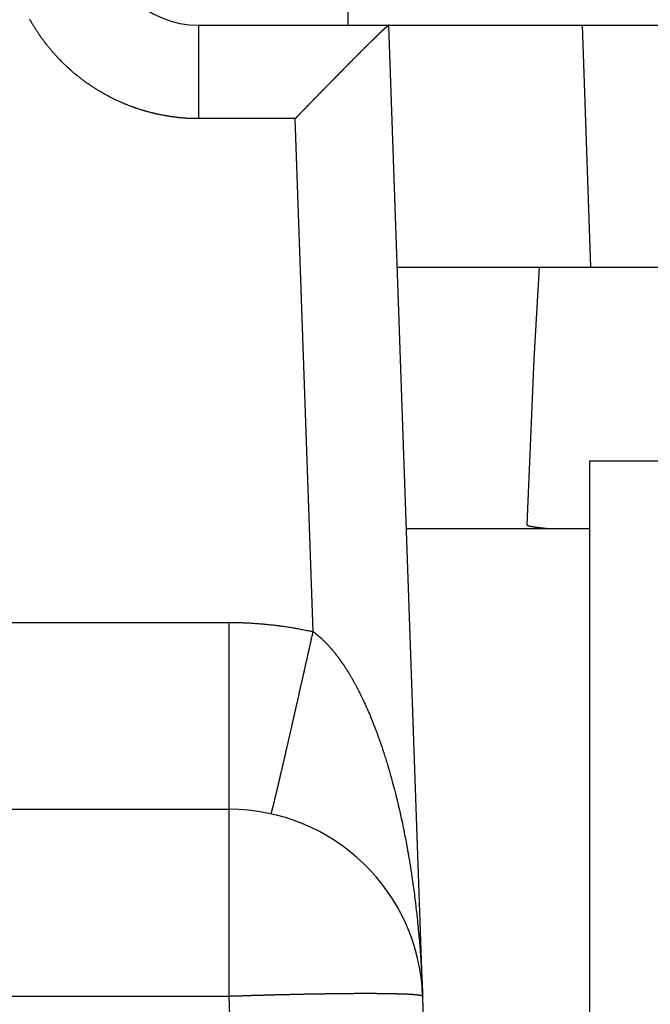
# Model space of a CAD drawing. Units: millimetres. Extents: x 69 to 1207, y 88 to 758.
# Drawn here: x 690 to 697, y 244 to 254 of the extents above; entities that cross this region are included whole.
import ezdxf

# ---------------------------------------------------------------- set-up
doc = ezdxf.new("R2010")
doc.units = ezdxf.units.MM
doc.header["$LTSCALE"] = 0.75
doc.layers.add('2', color=174, linetype='Continuous')

msp = doc.modelspace()

# ---------------------------------------------------------------- linework, layer by layer
at = {"layer": '2', "color": 174, "linetype": 'Continuous', "lineweight": 30}
for p, q in [((693.838, 256.32), (693.838, 254.32)), ((692.303, 253.355), (692.303, 254.32)), ((692.303, 254.32), (737.87, 254.32)), ((694.77, 239.751), (694.261, 254.318)), ((696.347, 251.82), (696.26, 254.32)), ((693.296, 253.355), (692.303, 253.355)), ((693.481, 248.055), (693.296, 253.355)), ((694.349, 251.82), (726.325, 251.82)), ((696.337, 237.869), (696.337, 249.82)), ((696.337, 249.82), (724.336, 249.82)), ((694.443, 249.12), (696.337, 249.12)), ((628.766, 248.15), (692.613, 248.15)), ((692.613, 244.29), (692.613, 248.15)), ((628.631, 246.22), (692.613, 246.22)), ((639.826, 244.29), (692.613, 244.29)), ((692.906, 235.89), (692.613, 244.29))]:
    msp.add_line(p, q, dxfattribs=at)
for points in [[(692.303, 253.355), (692.303, 253.355), (692.3, 253.355), (692.297, 253.355), (692.291, 253.355), (692.285, 253.355), (692.278, 253.355), (692.27, 253.355), (692.261, 253.355), (692.251, 253.356), (692.242, 253.356), (692.233, 253.356), (692.224, 253.356), (692.216, 253.357), (692.209, 253.357), (692.202, 253.357), (692.197, 253.357), (692.193, 253.358), (692.191, 253.358), (692.19, 253.358), (692.189, 253.358), (692.187, 253.358), (692.183, 253.358), (692.178, 253.358), (692.172, 253.359), (692.165, 253.359), (692.156, 253.36), (692.148, 253.361), (692.138, 253.361), (692.129, 253.362), (692.12, 253.363), (692.111, 253.364), (692.103, 253.365), (692.095, 253.365), (692.089, 253.366), (692.084, 253.367), (692.08, 253.367), (692.078, 253.367), (692.077, 253.367), (692.076, 253.368), (692.074, 253.368), (692.07, 253.368), (692.065, 253.369), (692.059, 253.37), (692.052, 253.371), (692.043, 253.372), (692.035, 253.373), (692.025, 253.374), (692.016, 253.375), (692.007, 253.377), (691.998, 253.378), (691.99, 253.379), (691.983, 253.381), (691.976, 253.382), (691.971, 253.382), (691.968, 253.383), (691.965, 253.383), (691.964, 253.384), (691.964, 253.384), (691.961, 253.384), (691.958, 253.385), (691.953, 253.386), (691.946, 253.387), (691.939, 253.388), (691.931, 253.39), (691.922, 253.391), (691.913, 253.393), (691.904, 253.395), (691.895, 253.397), (691.886, 253.399), (691.878, 253.4), (691.871, 253.402), (691.865, 253.403), (691.86, 253.404), (691.856, 253.405), (691.854, 253.406), (691.853, 253.406), (691.852, 253.406), (691.85, 253.407), (691.846, 253.408), (691.841, 253.409), (691.835, 253.41), (691.828, 253.412), (691.82, 253.414), (691.811, 253.416), (691.802, 253.418), (691.793, 253.421), (691.784, 253.423), (691.775, 253.426), (691.767, 253.428), (691.76, 253.43), (691.754, 253.431), (691.749, 253.433), (691.746, 253.434), (691.743, 253.435), (691.743, 253.435), (691.742, 253.435), (691.74, 253.436), (691.736, 253.437), (691.731, 253.438), (691.725, 253.44), (691.718, 253.442), (691.71, 253.445), (691.702, 253.447), (691.693, 253.45), (691.684, 253.453), (691.675, 253.456), (691.667, 253.459), (691.659, 253.461), (691.652, 253.464), (691.646, 253.466), (691.641, 253.468), (691.637, 253.469), (691.635, 253.47), (691.634, 253.47), (691.634, 253.47), (691.632, 253.471), (691.628, 253.472), (691.623, 253.474), (691.617, 253.476), (691.61, 253.479), (691.602, 253.481), (691.594, 253.485), (691.586, 253.488), (691.577, 253.491), (691.568, 253.495), (691.56, 253.498), (691.552, 253.501), (691.545, 253.504), (691.539, 253.506), (691.535, 253.508), (691.531, 253.51), (691.529, 253.511), (691.528, 253.511), (691.528, 253.511), (691.526, 253.512), (691.522, 253.514), (691.517, 253.516), (691.512, 253.518), (691.505, 253.521), (691.497, 253.524), (691.489, 253.528), (691.481, 253.532), (691.472, 253.536), (691.464, 253.539), (691.456, 253.543), (691.448, 253.547), (691.441, 253.55), (691.436, 253.553), (691.431, 253.555), (691.428, 253.557), (691.426, 253.558), (691.425, 253.558), (691.424, 253.558), (691.422, 253.559), (691.419, 253.561), (691.414, 253.563), (691.408, 253.566), (691.402, 253.569), (691.394, 253.573), (691.387, 253.577), (691.378, 253.581), (691.37, 253.586), (691.362, 253.59), (691.354, 253.594), (691.347, 253.598), (691.34, 253.602), (691.335, 253.605), (691.33, 253.607), (691.327, 253.609), (691.325, 253.61), (691.324, 253.611), (691.323, 253.611), (691.321, 253.612), (691.318, 253.614), (691.314, 253.617), (691.308, 253.62), (691.302, 253.624), (691.295, 253.628), (691.287, 253.632), (691.279, 253.637), (691.271, 253.642), (691.263, 253.647), (691.255, 253.651), (691.248, 253.656), (691.242, 253.659), (691.237, 253.663), (691.232, 253.666), (691.229, 253.668), (691.227, 253.669), (691.227, 253.669), (691.226, 253.67), (691.224, 253.671), (691.221, 253.673), (691.216, 253.676), (691.211, 253.679), (691.205, 253.683), (691.198, 253.688), (691.191, 253.693), (691.183, 253.698), (691.175, 253.703), (691.168, 253.708), (691.16, 253.714), (691.153, 253.718), (691.147, 253.723), (691.142, 253.726), (691.138, 253.729), (691.135, 253.731), (691.133, 253.733), (691.132, 253.733), (691.132, 253.734), (691.13, 253.735), (691.127, 253.737), (691.123, 253.74), (691.118, 253.744), (691.112, 253.748), (691.105, 253.753), (691.098, 253.759), (691.091, 253.764), (691.083, 253.77), (691.076, 253.776), (691.069, 253.781), (691.062, 253.786), (691.056, 253.791), (691.051, 253.795), (691.047, 253.798), (691.045, 253.8), (691.043, 253.802), (691.042, 253.802), (691.042, 253.803), (691.04, 253.804), (691.037, 253.807), (691.033, 253.81), (691.028, 253.814), (691.022, 253.819), (691.016, 253.824), (691.009, 253.83), (691.002, 253.836), (690.995, 253.842), (690.988, 253.848), (690.981, 253.854), (690.975, 253.859), (690.97, 253.864), (690.965, 253.869), (690.961, 253.872), (690.958, 253.875), (690.957, 253.876), (690.956, 253.877), (690.955, 253.877), (690.954, 253.879), (690.951, 253.881), (690.947, 253.885), (690.942, 253.889), (690.937, 253.894), (690.931, 253.9), (690.925, 253.906), (690.918, 253.912), (690.911, 253.919), (690.904, 253.925), (690.898, 253.932), (690.892, 253.937), (690.887, 253.943), (690.882, 253.947), (690.879, 253.951), (690.876, 253.954), (690.875, 253.955), (690.874, 253.956), (690.874, 253.956), (690.872, 253.958), (690.869, 253.961), (690.866, 253.964), (690.861, 253.969), (690.856, 253.974), (690.85, 253.98), (690.844, 253.987), (690.838, 253.993), (690.832, 254), (690.825, 254.007), (690.819, 254.014), (690.814, 254.02), (690.809, 254.025), (690.805, 254.03), (690.801, 254.034), (690.799, 254.037), (690.797, 254.039), (690.797, 254.039), (690.796, 254.04), (690.795, 254.042), (690.792, 254.044), (690.789, 254.048), (690.785, 254.053), (690.78, 254.059), (690.775, 254.065), (690.769, 254.072), (690.763, 254.079), (690.757, 254.086), (690.751, 254.093), (690.746, 254.1), (690.74, 254.107), (690.736, 254.113), (690.732, 254.118), (690.729, 254.122), (690.726, 254.125), (690.725, 254.126), (690.724, 254.127), (690.724, 254.128), (690.723, 254.13), (690.72, 254.132), (690.717, 254.137), (690.713, 254.142), (690.709, 254.148), (690.704, 254.154), (690.698, 254.161), (690.693, 254.169), (690.687, 254.176), (690.682, 254.184), (690.677, 254.191), (690.672, 254.198), (690.668, 254.204), (690.664, 254.209), (690.661, 254.213), (690.659, 254.216), (690.658, 254.218), (690.657, 254.219), (690.657, 254.22), (690.655, 254.221), (690.653, 254.225), (690.65, 254.229), (690.647, 254.234), (690.643, 254.24), (690.638, 254.247), (690.633, 254.254), (690.628, 254.262), (690.623, 254.27), (690.618, 254.278), (690.613, 254.285), (690.609, 254.292), (690.605, 254.299), (690.602, 254.304), (690.599, 254.309), (690.597, 254.312), (690.596, 254.314), (690.595, 254.314), (690.595, 254.315), (690.594, 254.317), (690.592, 254.32), (690.589, 254.325), (690.586, 254.33), (690.582, 254.336), (690.578, 254.344), (690.573, 254.351), (690.569, 254.359), (690.564, 254.367), (690.559, 254.376), (690.555, 254.383)], [(694.261, 254.32), (694.261, 254.32), (694.261, 254.32), (694.261, 254.32), (694.261, 254.32), (694.26, 254.32), (694.26, 254.319), (694.26, 254.319), (694.26, 254.319), (694.26, 254.319), (694.259, 254.319), (694.259, 254.319), (694.259, 254.319), (694.259, 254.319), (694.259, 254.319), (694.258, 254.319), (694.258, 254.319), (694.258, 254.318), (694.258, 254.318), (694.258, 254.318), (694.258, 254.318), (694.258, 254.318), (694.258, 254.318), (694.258, 254.318), (694.257, 254.318), (694.257, 254.318), (694.257, 254.318), (694.256, 254.317), (694.256, 254.317), (694.256, 254.317), (694.255, 254.317), (694.255, 254.316), (694.254, 254.316), (694.254, 254.316), (694.254, 254.315), (694.253, 254.315), (694.253, 254.315), (694.253, 254.315), (694.253, 254.315), (694.253, 254.315), (694.253, 254.315), (694.253, 254.315), (694.252, 254.314), (694.252, 254.314), (694.251, 254.314), (694.251, 254.313), (694.25, 254.313), (694.25, 254.312), (694.249, 254.312), (694.249, 254.311), (694.248, 254.311), (694.248, 254.311), (694.247, 254.31), (694.247, 254.31), (694.246, 254.309), (694.246, 254.309), (694.246, 254.309), (694.246, 254.309), (694.246, 254.309), (694.245, 254.309), (694.245, 254.309), (694.245, 254.308), (694.244, 254.308), (694.244, 254.307), (694.243, 254.307), (694.242, 254.306), (694.242, 254.306), (694.241, 254.305), (694.24, 254.304), (694.239, 254.304), (694.239, 254.303), (694.238, 254.303), (694.238, 254.302), (694.237, 254.302), (694.237, 254.301), (694.237, 254.301), (694.236, 254.301), (694.236, 254.301), (694.236, 254.301), (694.236, 254.301), (694.235, 254.3), (694.235, 254.3), (694.234, 254.299), (694.233, 254.298), (694.233, 254.298), (694.232, 254.297), (694.231, 254.296), (694.23, 254.295), (694.229, 254.294), (694.228, 254.294), (694.227, 254.293), (694.227, 254.292), (694.226, 254.292), (694.226, 254.292), (694.226, 254.291), (694.225, 254.291), (694.225, 254.291), (694.225, 254.291), (694.225, 254.291), (694.224, 254.29), (694.223, 254.289), (694.223, 254.289), (694.222, 254.288), (694.221, 254.287), (694.22, 254.286), (694.219, 254.285), (694.218, 254.284), (694.217, 254.283), (694.216, 254.282), (694.215, 254.282), (694.214, 254.281), (694.213, 254.28), (694.213, 254.28), (694.213, 254.28), (694.213, 254.28), (694.213, 254.279), (694.212, 254.279), (694.212, 254.279), (694.211, 254.278), (694.21, 254.277), (694.209, 254.277), (694.208, 254.276), (694.207, 254.275), (694.206, 254.274), (694.205, 254.272), (694.204, 254.271), (694.203, 254.27), (694.202, 254.269), (694.201, 254.268), (694.2, 254.268), (694.199, 254.267), (694.199, 254.266), (694.198, 254.266), (694.198, 254.266), (694.198, 254.266), (694.198, 254.266), (694.197, 254.265), (694.197, 254.265), (694.196, 254.264), (694.195, 254.263), (694.194, 254.262), (694.192, 254.261), (694.191, 254.259), (694.19, 254.258), (694.188, 254.257), (694.187, 254.256), (694.186, 254.255), (694.185, 254.254), (694.184, 254.253), (694.183, 254.252), (694.183, 254.251), (694.182, 254.251), (694.182, 254.251), (694.182, 254.251), (694.182, 254.251), (694.181, 254.25), (694.18, 254.249), (694.18, 254.248), (694.178, 254.247), (694.177, 254.246), (694.176, 254.245), (694.174, 254.244), (694.173, 254.242), (694.172, 254.241), (694.17, 254.24), (694.169, 254.238), (694.168, 254.237), (694.167, 254.236), (694.166, 254.235), (694.165, 254.235), (694.165, 254.235), (694.165, 254.234), (694.165, 254.234), (694.164, 254.234), (694.164, 254.233), (694.163, 254.233), (694.162, 254.232), (694.161, 254.23), (694.159, 254.229), (694.158, 254.228), (694.157, 254.226), (694.155, 254.225), (694.153, 254.223), (694.152, 254.222), (694.151, 254.221), (694.149, 254.219), (694.148, 254.218), (694.147, 254.218), (694.147, 254.217), (694.146, 254.217), (694.146, 254.216), (694.146, 254.216), (694.146, 254.216), (694.145, 254.215), (694.144, 254.214), (694.143, 254.213), (694.142, 254.212), (694.14, 254.211), (694.139, 254.209), (694.137, 254.208), (694.136, 254.206), (694.134, 254.205), (694.133, 254.203), (694.131, 254.202), (694.13, 254.2), (694.129, 254.199), (694.128, 254.198), (694.127, 254.198), (694.127, 254.197), (694.126, 254.197), (694.126, 254.197), (694.126, 254.197), (694.125, 254.196), (694.124, 254.195), (694.123, 254.194), (694.122, 254.193), (694.12, 254.191), (694.119, 254.19), (694.117, 254.188), (694.115, 254.186), (694.114, 254.185), (694.112, 254.183), (694.11, 254.181), (694.109, 254.18), (694.108, 254.179), (694.107, 254.178), (694.106, 254.177), (694.106, 254.177), (694.105, 254.177), (694.105, 254.177), (694.105, 254.176), (694.104, 254.175), (694.103, 254.174), (694.102, 254.173), (694.101, 254.172), (694.099, 254.17), (694.097, 254.169), (694.096, 254.167), (694.094, 254.165), (694.092, 254.163), (694.09, 254.162), (694.089, 254.16), (694.087, 254.159), (694.086, 254.157), (694.085, 254.156), (694.084, 254.156), (694.084, 254.155), (694.084, 254.155), (694.083, 254.155), (694.083, 254.155), (694.082, 254.154), (694.081, 254.153), (694.08, 254.152), (694.078, 254.15), (694.077, 254.148), (694.075, 254.147), (694.073, 254.145), (694.071, 254.143), (694.069, 254.141), (694.068, 254.139), (694.066, 254.138), (694.064, 254.136), (694.063, 254.135), (694.062, 254.134), (694.061, 254.133), (694.061, 254.133), (694.061, 254.132), (694.06, 254.132), (694.06, 254.132), (694.059, 254.131), (694.058, 254.13), (694.057, 254.129), (694.055, 254.127), (694.054, 254.126), (694.052, 254.124), (694.05, 254.122), (694.048, 254.12), (694.046, 254.118), (694.044, 254.116), (694.042, 254.114), (694.041, 254.113), (694.039, 254.111), (694.038, 254.11), (694.037, 254.11), (694.037, 254.109), (694.037, 254.109), (694.037, 254.109), (694.036, 254.108), (694.035, 254.107), (694.034, 254.106), (694.033, 254.105), (694.031, 254.103), (694.029, 254.102), (694.028, 254.1), (694.026, 254.098), (694.023, 254.096), (694.021, 254.094), (694.02, 254.092), (694.018, 254.09), (694.016, 254.088), (694.015, 254.087), (694.014, 254.086), (694.013, 254.085), (694.012, 254.085), (694.012, 254.084), (694.012, 254.084), (694.011, 254.084), (694.011, 254.083), (694.009, 254.082), (694.008, 254.08), (694.006, 254.079), (694.005, 254.077), (694.003, 254.075), (694, 254.073), (693.998, 254.071), (693.996, 254.069), (693.994, 254.067), (693.992, 254.065), (693.991, 254.063), (693.989, 254.062), (693.988, 254.061), (693.987, 254.06), (693.987, 254.059), (693.987, 254.059), (693.986, 254.059), (693.986, 254.058), (693.985, 254.058), (693.984, 254.056), (693.982, 254.055), (693.981, 254.053), (693.979, 254.051), (693.977, 254.049), (693.975, 254.047), (693.973, 254.045), (693.97, 254.043), (693.968, 254.041), (693.966, 254.039), (693.965, 254.037), (693.963, 254.036), (693.962, 254.035), (693.961, 254.034), (693.961, 254.033), (693.96, 254.033), (693.96, 254.033), (693.96, 254.032), (693.959, 254.031), (693.958, 254.03), (693.956, 254.029), (693.954, 254.027), (693.953, 254.025), (693.95, 254.023), (693.948, 254.021), (693.946, 254.018), (693.944, 254.016), (693.942, 254.014), (693.94, 254.012), (693.938, 254.01), (693.937, 254.009), (693.935, 254.008), (693.934, 254.007), (693.934, 254.006), (693.934, 254.006), (693.934, 254.006), (693.933, 254.005), (693.932, 254.004), (693.931, 254.003), (693.929, 254.002), (693.928, 254), (693.926, 253.998), (693.923, 253.996), (693.921, 253.994), (693.919, 253.991), (693.917, 253.989), (693.915, 253.987), (693.913, 253.985), (693.911, 253.983), (693.909, 253.982), (693.908, 253.98), (693.907, 253.979), (693.906, 253.979), (693.906, 253.979), (693.906, 253.978), (693.906, 253.978), (693.905, 253.977), (693.903, 253.976), (693.902, 253.974), (693.9, 253.972), (693.898, 253.97), (693.896, 253.968), (693.894, 253.966), (693.891, 253.963), (693.889, 253.961), (693.887, 253.959), (693.885, 253.957), (693.883, 253.955), (693.881, 253.953), (693.88, 253.952), (693.879, 253.951), (693.879, 253.951), (693.878, 253.95), (693.878, 253.95), (693.878, 253.95), (693.877, 253.949), (693.875, 253.947), (693.874, 253.946), (693.872, 253.944), (693.87, 253.942), (693.868, 253.94), (693.865, 253.937), (693.863, 253.935), (693.861, 253.933), (693.858, 253.93), (693.856, 253.928), (693.854, 253.926), (693.853, 253.925), (693.852, 253.923), (693.851, 253.923), (693.85, 253.922), (693.85, 253.922), (693.85, 253.922), (693.849, 253.921), (693.848, 253.92), (693.847, 253.919), (693.845, 253.917), (693.843, 253.915), (693.841, 253.913), (693.839, 253.911), (693.837, 253.908), (693.834, 253.906), (693.832, 253.904), (693.83, 253.901), (693.828, 253.899), (693.826, 253.897), (693.824, 253.896), (693.823, 253.894), (693.822, 253.893), (693.821, 253.893), (693.821, 253.892), (693.821, 253.892), (693.82, 253.892), (693.819, 253.891), (693.818, 253.889), (693.816, 253.888), (693.814, 253.886), (693.812, 253.884), (693.81, 253.881), (693.808, 253.879), (693.805, 253.876), (693.803, 253.874), (693.8, 253.872), (693.798, 253.87), (693.796, 253.868), (693.795, 253.866), (693.793, 253.865), (693.792, 253.864), (693.792, 253.863), (693.792, 253.863), (693.791, 253.863), (693.791, 253.862), (693.79, 253.861), (693.788, 253.86), (693.787, 253.858), (693.785, 253.856), (693.783, 253.854), (693.78, 253.851), (693.778, 253.849), (693.776, 253.846), (693.773, 253.844), (693.771, 253.842), (693.769, 253.839), (693.767, 253.837), (693.765, 253.836), (693.764, 253.834), (693.763, 253.833), (693.762, 253.833), (693.762, 253.833), (693.762, 253.832), (693.761, 253.832), (693.76, 253.831), (693.759, 253.829), (693.757, 253.828), (693.755, 253.826), (693.753, 253.823), (693.751, 253.821), (693.748, 253.819), (693.746, 253.816), (693.743, 253.814), (693.741, 253.811), (693.739, 253.809), (693.737, 253.807), (693.735, 253.805), (693.734, 253.804), (693.733, 253.803), (693.732, 253.802), (693.732, 253.802), (693.732, 253.802), (693.731, 253.801), (693.73, 253.8), (693.729, 253.799), (693.727, 253.797), (693.725, 253.795), (693.723, 253.793), (693.72, 253.79), (693.718, 253.788), (693.715, 253.785), (693.713, 253.783), (693.71, 253.78), (693.708, 253.778), (693.706, 253.776), (693.705, 253.774), (693.703, 253.773), (693.702, 253.772), (693.702, 253.771), (693.701, 253.771), (693.701, 253.771), (693.701, 253.77), (693.699, 253.769), (693.698, 253.768), (693.696, 253.766), (693.694, 253.764), (693.692, 253.762), (693.69, 253.759), (693.687, 253.757), (693.685, 253.754), (693.682, 253.752), (693.68, 253.749), (693.678, 253.747), (693.676, 253.745), (693.674, 253.743), (693.673, 253.742), (693.672, 253.741), (693.671, 253.74), (693.671, 253.74), (693.67, 253.74), (693.67, 253.739), (693.669, 253.738), (693.667, 253.737), (693.666, 253.735), (693.664, 253.733), (693.661, 253.73), (693.659, 253.728), (693.657, 253.725), (693.654, 253.723), (693.651, 253.72), (693.649, 253.718), (693.647, 253.715), (693.645, 253.713), (693.643, 253.712), (693.642, 253.71), (693.641, 253.709), (693.64, 253.709), (693.64, 253.708), (693.64, 253.708), (693.639, 253.707), (693.638, 253.706), (693.637, 253.705), (693.635, 253.703), (693.633, 253.701), (693.63, 253.699), (693.628, 253.696), (693.626, 253.694), (693.623, 253.691), (693.62, 253.689), (693.618, 253.686), (693.616, 253.684), (693.614, 253.682), (693.612, 253.68), (693.611, 253.678), (693.61, 253.677), (693.609, 253.677), (693.609, 253.677), (693.608, 253.676), (693.608, 253.676), (693.607, 253.675), (693.605, 253.673), (693.604, 253.671), (693.602, 253.669), (693.599, 253.667), (693.597, 253.665), (693.594, 253.662), (693.592, 253.659), (693.589, 253.657), (693.587, 253.654), (693.585, 253.652), (693.582, 253.65), (693.581, 253.648), (693.579, 253.647), (693.578, 253.645), (693.578, 253.645), (693.577, 253.645), (693.577, 253.644), (693.577, 253.644), (693.576, 253.643), (693.574, 253.641), (693.572, 253.639), (693.57, 253.637), (693.568, 253.635), (693.566, 253.633), (693.563, 253.63), (693.56, 253.627), (693.558, 253.625), (693.555, 253.622), (693.553, 253.62), (693.551, 253.618), (693.549, 253.616), (693.548, 253.614), (693.547, 253.613), (693.546, 253.613), (693.546, 253.612), (693.546, 253.612), (693.545, 253.612), (693.544, 253.611), (693.543, 253.609), (693.541, 253.607), (693.539, 253.605), (693.537, 253.603), (693.534, 253.6), (693.532, 253.598), (693.529, 253.595), (693.527, 253.592), (693.524, 253.59), (693.522, 253.588), (693.52, 253.585), (693.518, 253.584), (693.517, 253.582), (693.516, 253.581), (693.515, 253.58), (693.515, 253.58), (693.514, 253.58), (693.514, 253.579), (693.513, 253.578), (693.511, 253.577), (693.51, 253.575), (693.508, 253.573), (693.505, 253.571), (693.503, 253.568), (693.5, 253.565), (693.498, 253.563), (693.495, 253.56), (693.493, 253.558), (693.49, 253.555), (693.488, 253.553), (693.487, 253.551), (693.485, 253.55), (693.484, 253.549), (693.483, 253.548), (693.483, 253.548), (693.483, 253.548), (693.482, 253.547), (693.481, 253.546), (693.48, 253.545), (693.478, 253.543), (693.476, 253.541), (693.474, 253.538), (693.471, 253.536), (693.469, 253.533), (693.466, 253.53), (693.464, 253.528), (693.461, 253.525), (693.459, 253.523), (693.457, 253.521), (693.455, 253.519), (693.454, 253.518), (693.453, 253.516), (693.452, 253.516), (693.452, 253.516), (693.452, 253.515), (693.451, 253.515), (693.45, 253.514), (693.448, 253.512), (693.447, 253.51), (693.445, 253.508), (693.442, 253.506), (693.44, 253.503), (693.437, 253.501), (693.435, 253.498), (693.432, 253.495), (693.43, 253.493), (693.427, 253.491), (693.425, 253.488), (693.424, 253.487), (693.422, 253.485), (693.421, 253.484), (693.421, 253.483), (693.42, 253.483), (693.42, 253.483), (693.419, 253.482), (693.418, 253.481), (693.417, 253.48), (693.415, 253.478), (693.413, 253.476), (693.411, 253.474), (693.408, 253.471), (693.406, 253.468), (693.403, 253.466), (693.401, 253.463), (693.398, 253.461), (693.396, 253.458), (693.394, 253.456), (693.392, 253.454), (693.391, 253.453), (693.39, 253.452), (693.389, 253.451), (693.389, 253.451), (693.389, 253.451), (693.388, 253.45), (693.387, 253.449), (693.386, 253.447), (693.384, 253.446), (693.382, 253.444), (693.38, 253.441), (693.377, 253.439), (693.375, 253.436), (693.372, 253.433), (693.369, 253.431), (693.367, 253.428), (693.365, 253.426), (693.363, 253.424), (693.361, 253.422), (693.36, 253.421), (693.359, 253.42), (693.358, 253.419), (693.358, 253.419), (693.357, 253.418), (693.357, 253.418), (693.356, 253.417), (693.354, 253.415), (693.353, 253.413), (693.351, 253.411), (693.348, 253.409), (693.346, 253.407), (693.343, 253.404), (693.341, 253.401), (693.338, 253.399), (693.336, 253.396), (693.334, 253.394), (693.332, 253.392), (693.33, 253.39), (693.328, 253.388), (693.327, 253.387), (693.327, 253.387), (693.327, 253.387), (693.326, 253.386), (693.326, 253.386), (693.325, 253.385), (693.323, 253.383), (693.322, 253.381), (693.32, 253.379), (693.317, 253.377), (693.315, 253.374), (693.312, 253.372), (693.31, 253.369), (693.307, 253.367), (693.305, 253.364), (693.303, 253.362), (693.301, 253.36), (693.299, 253.358), (693.298, 253.357), (693.297, 253.355), (693.296, 253.355), (693.296, 253.355)], [(695.815, 251.82), (695.758, 250.869), (695.688, 249.16)], [(695.689, 249.16), (695.689, 249.16), (695.689, 249.16), (695.689, 249.16), (695.689, 249.16), (695.689, 249.16), (695.689, 249.159), (695.689, 249.159), (695.689, 249.159), (695.688, 249.159), (695.688, 249.159), (695.688, 249.159), (695.688, 249.158), (695.689, 249.158), (695.689, 249.158), (695.689, 249.158), (695.689, 249.157), (695.689, 249.157), (695.69, 249.157), (695.69, 249.157), (695.69, 249.157), (695.69, 249.157), (695.69, 249.157), (695.69, 249.157), (695.691, 249.156), (695.691, 249.156), (695.692, 249.155), (695.693, 249.155), (695.694, 249.154), (695.695, 249.154), (695.697, 249.153), (695.698, 249.153), (695.699, 249.152), (695.701, 249.152), (695.702, 249.151), (695.703, 249.151), (695.703, 249.15), (695.704, 249.15), (695.704, 249.15), (695.704, 249.15), (695.705, 249.15), (695.705, 249.15), (695.706, 249.149), (695.708, 249.149), (695.709, 249.149), (695.711, 249.148), (695.714, 249.148), (695.716, 249.147), (695.718, 249.146), (695.721, 249.146), (695.723, 249.145), (695.726, 249.145), (695.728, 249.144), (695.73, 249.144), (695.732, 249.143), (695.733, 249.143), (695.734, 249.143), (695.734, 249.143), (695.734, 249.143), (695.735, 249.143), (695.736, 249.143), (695.738, 249.142), (695.74, 249.142), (695.743, 249.141), (695.746, 249.141), (695.749, 249.14), (695.753, 249.14), (695.757, 249.139), (695.76, 249.138), (695.764, 249.138), (695.768, 249.137), (695.771, 249.137), (695.774, 249.136), (695.776, 249.136), (695.778, 249.136), (695.779, 249.136), (695.779, 249.135), (695.779, 249.135), (695.781, 249.135), (695.782, 249.135), (695.785, 249.135), (695.788, 249.134), (695.791, 249.134), (695.795, 249.133), (695.8, 249.133), (695.805, 249.132), (695.809, 249.131), (695.814, 249.131), (695.819, 249.13), (695.824, 249.13), (695.828, 249.129), (695.832, 249.129), (695.835, 249.128), (695.837, 249.128), (695.838, 249.128), (695.839, 249.128), (695.839, 249.128), (695.841, 249.128), (695.843, 249.127), (695.846, 249.127), (695.85, 249.127), (695.855, 249.126), (695.86, 249.125), (695.865, 249.125), (695.871, 249.124), (695.878, 249.124), (695.884, 249.123), (695.89, 249.122), (695.895, 249.122), (695.9, 249.121), (695.904, 249.121), (695.908, 249.12), (695.91, 249.12), (695.912, 249.12), (695.912, 249.12)], [(692.613, 248.15), (692.614, 248.15), (692.618, 248.15), (692.623, 248.15), (692.631, 248.15), (692.641, 248.15), (692.652, 248.15), (692.665, 248.149), (692.679, 248.149), (692.693, 248.149), (692.707, 248.149), (692.722, 248.148), (692.735, 248.148), (692.748, 248.148), (692.759, 248.147), (692.769, 248.147), (692.777, 248.147), (692.783, 248.147), (692.786, 248.146), (692.787, 248.146), (692.789, 248.146), (692.792, 248.146), (692.798, 248.146), (692.806, 248.146), (692.815, 248.145), (692.827, 248.145), (692.84, 248.144), (692.853, 248.143), (692.867, 248.142), (692.882, 248.141), (692.896, 248.14), (692.91, 248.139), (692.922, 248.138), (692.934, 248.137), (692.943, 248.137), (692.951, 248.136), (692.957, 248.135), (692.961, 248.135), (692.962, 248.135), (692.963, 248.135), (692.966, 248.135), (692.972, 248.134), (692.98, 248.133), (692.99, 248.132), (693.001, 248.131), (693.014, 248.13), (693.028, 248.129), (693.042, 248.127), (693.056, 248.126), (693.07, 248.124), (693.084, 248.122), (693.096, 248.121), (693.108, 248.119), (693.117, 248.118), (693.125, 248.117), (693.131, 248.116), (693.135, 248.116), (693.136, 248.116), (693.137, 248.116), (693.141, 248.115), (693.146, 248.114), (693.154, 248.113), (693.164, 248.112), (693.175, 248.111), (693.188, 248.109), (693.201, 248.107), (693.215, 248.105), (693.23, 248.102), (693.244, 248.1), (693.257, 248.098), (693.27, 248.096), (693.281, 248.094), (693.291, 248.092), (693.299, 248.091), (693.304, 248.09), (693.308, 248.089), (693.309, 248.089), (693.31, 248.089), (693.314, 248.088), (693.319, 248.087), (693.327, 248.086), (693.337, 248.084), (693.348, 248.082), (693.36, 248.079), (693.374, 248.077), (693.388, 248.074), (693.402, 248.071), (693.416, 248.068), (693.429, 248.066), (693.442, 248.063), (693.453, 248.061), (693.463, 248.059), (693.47, 248.057), (693.476, 248.056), (693.48, 248.055), (693.481, 248.055)], [(693.047, 246.172), (693.047, 246.172), (693.047, 246.172), (693.047, 246.173), (693.047, 246.173), (693.047, 246.173), (693.047, 246.173), (693.047, 246.173), (693.047, 246.173), (693.048, 246.173), (693.048, 246.174), (693.048, 246.174), (693.048, 246.174), (693.048, 246.175), (693.048, 246.175), (693.048, 246.175), (693.048, 246.176), (693.049, 246.176), (693.049, 246.176), (693.049, 246.176), (693.049, 246.176), (693.049, 246.176), (693.049, 246.176), (693.049, 246.177), (693.049, 246.177), (693.049, 246.178), (693.049, 246.178), (693.05, 246.179), (693.05, 246.18), (693.05, 246.181), (693.051, 246.182), (693.051, 246.183), (693.051, 246.184), (693.051, 246.184), (693.052, 246.185), (693.052, 246.186), (693.052, 246.186), (693.052, 246.187), (693.052, 246.187), (693.052, 246.187), (693.052, 246.187), (693.052, 246.188), (693.052, 246.188), (693.053, 246.189), (693.053, 246.19), (693.053, 246.191), (693.054, 246.193), (693.054, 246.194), (693.054, 246.196), (693.055, 246.197), (693.055, 246.199), (693.056, 246.2), (693.056, 246.202), (693.056, 246.203), (693.057, 246.204), (693.057, 246.204), (693.057, 246.205), (693.057, 246.205), (693.057, 246.205), (693.057, 246.206), (693.057, 246.206), (693.058, 246.207), (693.058, 246.209), (693.058, 246.21), (693.059, 246.212), (693.059, 246.214), (693.06, 246.216), (693.06, 246.218), (693.061, 246.22), (693.061, 246.222), (693.062, 246.224), (693.062, 246.226), (693.063, 246.227), (693.063, 246.229), (693.063, 246.23), (693.063, 246.23), (693.064, 246.23), (693.064, 246.231), (693.064, 246.231), (693.064, 246.232), (693.064, 246.233), (693.065, 246.235), (693.065, 246.237), (693.066, 246.239), (693.066, 246.242), (693.067, 246.244), (693.068, 246.247), (693.068, 246.25), (693.069, 246.252), (693.07, 246.255), (693.07, 246.257), (693.071, 246.259), (693.071, 246.261), (693.071, 246.262), (693.072, 246.263), (693.072, 246.263), (693.072, 246.263), (693.072, 246.264), (693.072, 246.265), (693.073, 246.267), (693.073, 246.269), (693.074, 246.271), (693.074, 246.274), (693.075, 246.277), (693.076, 246.28), (693.077, 246.283), (693.078, 246.287), (693.078, 246.29), (693.079, 246.293), (693.08, 246.296), (693.08, 246.298), (693.081, 246.3), (693.081, 246.301), (693.081, 246.302), (693.081, 246.303), (693.081, 246.303), (693.082, 246.304), (693.082, 246.305), (693.083, 246.307), (693.083, 246.31), (693.084, 246.312), (693.085, 246.316), (693.085, 246.319), (693.086, 246.323), (693.087, 246.327), (693.088, 246.331), (693.089, 246.334), (693.09, 246.338), (693.091, 246.341), (693.091, 246.344), (693.092, 246.346), (693.092, 246.348), (693.093, 246.349), (693.093, 246.349), (693.093, 246.349), (693.093, 246.35), (693.093, 246.352), (693.094, 246.354), (693.095, 246.357), (693.095, 246.36), (693.096, 246.364), (693.097, 246.368), (693.098, 246.373), (693.099, 246.377), (693.1, 246.381), (693.101, 246.386), (693.102, 246.39), (693.103, 246.393), (693.104, 246.396), (693.104, 246.399), (693.105, 246.401), (693.105, 246.402), (693.105, 246.402), (693.105, 246.403), (693.106, 246.404), (693.106, 246.406), (693.107, 246.408), (693.107, 246.411), (693.108, 246.415), (693.109, 246.419), (693.11, 246.424), (693.112, 246.429), (693.113, 246.434), (693.114, 246.439), (693.115, 246.443), (693.116, 246.448), (693.117, 246.452), (693.118, 246.455), (693.119, 246.458), (693.119, 246.46), (693.119, 246.461), (693.119, 246.462), (693.119, 246.462), (693.12, 246.464), (693.12, 246.466), (693.121, 246.469), (693.122, 246.472), (693.123, 246.476), (693.124, 246.481), (693.125, 246.486), (693.126, 246.491), (693.128, 246.497), (693.129, 246.502), (693.13, 246.508), (693.131, 246.512), (693.132, 246.517), (693.133, 246.521), (693.134, 246.524), (693.134, 246.526), (693.135, 246.527), (693.135, 246.528), (693.135, 246.528), (693.135, 246.53), (693.136, 246.532), (693.137, 246.535), (693.137, 246.539), (693.139, 246.544), (693.14, 246.549), (693.141, 246.554), (693.142, 246.56), (693.144, 246.566), (693.145, 246.572), (693.146, 246.578), (693.148, 246.583), (693.149, 246.588), (693.15, 246.592), (693.151, 246.595), (693.151, 246.598), (693.152, 246.599), (693.152, 246.6), (693.152, 246.6), (693.152, 246.602), (693.153, 246.604), (693.153, 246.608), (693.154, 246.612), (693.156, 246.617), (693.157, 246.623), (693.158, 246.629), (693.16, 246.635), (693.161, 246.641), (693.163, 246.648), (693.164, 246.654), (693.165, 246.66), (693.167, 246.665), (693.168, 246.669), (693.169, 246.673), (693.169, 246.676), (693.17, 246.677), (693.17, 246.678), (693.17, 246.678), (693.17, 246.68), (693.171, 246.683), (693.172, 246.686), (693.173, 246.691), (693.174, 246.696), (693.175, 246.702), (693.177, 246.708), (693.178, 246.715), (693.18, 246.722), (693.181, 246.729), (693.183, 246.735), (693.184, 246.742), (693.186, 246.747), (693.187, 246.752), (693.188, 246.756), (693.188, 246.759), (693.189, 246.76), (693.189, 246.761), (693.189, 246.762), (693.189, 246.763), (693.19, 246.766), (693.191, 246.77), (693.192, 246.775), (693.193, 246.781), (693.195, 246.787), (693.196, 246.794), (693.198, 246.801), (693.2, 246.808), (693.201, 246.815), (693.203, 246.822), (693.204, 246.829), (693.206, 246.835), (693.207, 246.84), (693.208, 246.844), (693.209, 246.847), (693.209, 246.849), (693.209, 246.849), (693.209, 246.85), (693.21, 246.852), (693.21, 246.855), (693.211, 246.859), (693.212, 246.864), (693.214, 246.87), (693.215, 246.877), (693.217, 246.884), (693.219, 246.891), (693.221, 246.899), (693.222, 246.907), (693.224, 246.914), (693.226, 246.921), (693.227, 246.927), (693.228, 246.932), (693.229, 246.937), (693.23, 246.94), (693.23, 246.942), (693.23, 246.943), (693.231, 246.943), (693.231, 246.945), (693.232, 246.948), (693.233, 246.953), (693.234, 246.958), (693.235, 246.964), (693.237, 246.971), (693.239, 246.979), (693.241, 246.987), (693.242, 246.995), (693.244, 247.003), (693.246, 247.011), (693.248, 247.018), (693.249, 247.024), (693.25, 247.03), (693.251, 247.034), (693.252, 247.037), (693.253, 247.04), (693.253, 247.04), (693.253, 247.041), (693.253, 247.043), (693.254, 247.046), (693.255, 247.051), (693.256, 247.056), (693.258, 247.063), (693.26, 247.07), (693.261, 247.078), (693.263, 247.086), (693.265, 247.095), (693.267, 247.103), (693.269, 247.111), (693.271, 247.119), (693.272, 247.125), (693.273, 247.131), (693.274, 247.136), (693.275, 247.139), (693.276, 247.141), (693.276, 247.142), (693.276, 247.143), (693.276, 247.145), (693.277, 247.148), (693.278, 247.153), (693.28, 247.159), (693.281, 247.166), (693.283, 247.173), (693.285, 247.181), (693.287, 247.19), (693.289, 247.199), (693.291, 247.207), (693.292, 247.216), (693.294, 247.223), (693.296, 247.23), (693.297, 247.236), (693.298, 247.241), (693.299, 247.245), (693.3, 247.247), (693.3, 247.247), (693.3, 247.248), (693.3, 247.25), (693.301, 247.254), (693.302, 247.259), (693.304, 247.265), (693.305, 247.272), (693.307, 247.28), (693.309, 247.288), (693.311, 247.297), (693.313, 247.306), (693.315, 247.315), (693.317, 247.323), (693.319, 247.331), (693.32, 247.338), (693.322, 247.345), (693.323, 247.35), (693.324, 247.353), (693.324, 247.355), (693.324, 247.356), (693.324, 247.357), (693.325, 247.359), (693.326, 247.363), (693.327, 247.368), (693.328, 247.374), (693.33, 247.381), (693.332, 247.389), (693.334, 247.398), (693.336, 247.407), (693.338, 247.416), (693.34, 247.425), (693.342, 247.434), (693.344, 247.442), (693.345, 247.45), (693.347, 247.456), (693.348, 247.461), (693.349, 247.465), (693.349, 247.467), (693.349, 247.468), (693.35, 247.469), (693.35, 247.471), (693.351, 247.475), (693.352, 247.48), (693.354, 247.486), (693.355, 247.494), (693.357, 247.502), (693.359, 247.511), (693.361, 247.52), (693.363, 247.529), (693.365, 247.539), (693.367, 247.548), (693.369, 247.556), (693.371, 247.564), (693.372, 247.57), (693.374, 247.575), (693.374, 247.579), (693.375, 247.581), (693.375, 247.582), (693.375, 247.583), (693.376, 247.585), (693.377, 247.589), (693.378, 247.594), (693.379, 247.601), (693.381, 247.608), (693.383, 247.617), (693.385, 247.626), (693.387, 247.635), (693.389, 247.645), (693.391, 247.654), (693.393, 247.663), (693.395, 247.672), (693.397, 247.679), (693.398, 247.686), (693.4, 247.691), (693.401, 247.695), (693.401, 247.698), (693.401, 247.698), (693.401, 247.699), (693.402, 247.702), (693.403, 247.705), (693.404, 247.711), (693.405, 247.717), (693.407, 247.725), (693.409, 247.733), (693.411, 247.743), (693.413, 247.752), (693.415, 247.762), (693.418, 247.772), (693.42, 247.781), (693.422, 247.789), (693.423, 247.797), (693.425, 247.804), (693.426, 247.809), (693.427, 247.813), (693.427, 247.815), (693.428, 247.816), (693.428, 247.817), (693.428, 247.819), (693.429, 247.823), (693.43, 247.829), (693.432, 247.835), (693.434, 247.843), (693.436, 247.852), (693.438, 247.861), (693.44, 247.871), (693.442, 247.88), (693.444, 247.89), (693.446, 247.899), (693.448, 247.908), (693.45, 247.916), (693.451, 247.923), (693.453, 247.928), (693.453, 247.932), (693.454, 247.934), (693.454, 247.935), (693.454, 247.936), (693.455, 247.938), (693.456, 247.942), (693.457, 247.948), (693.458, 247.954), (693.46, 247.962), (693.462, 247.971), (693.464, 247.98), (693.466, 247.99), (693.469, 248), (693.471, 248.01), (693.473, 248.019), (693.475, 248.028), (693.477, 248.036), (693.478, 248.042), (693.479, 248.048), (693.48, 248.052), (693.481, 248.054), (693.481, 248.055)], [(693.481, 248.055), (693.481, 248.055), (693.482, 248.054), (693.483, 248.053), (693.485, 248.052), (693.487, 248.05), (693.489, 248.049), (693.492, 248.047), (693.495, 248.044), (693.498, 248.042), (693.501, 248.04), (693.504, 248.038), (693.507, 248.035), (693.509, 248.033), (693.512, 248.031), (693.514, 248.03), (693.516, 248.028), (693.517, 248.027), (693.518, 248.027), (693.518, 248.027), (693.518, 248.026), (693.519, 248.026), (693.52, 248.025), (693.522, 248.023), (693.524, 248.022), (693.526, 248.02), (693.529, 248.017), (693.532, 248.015), (693.535, 248.012), (693.538, 248.01), (693.541, 248.007), (693.544, 248.005), (693.547, 248.002), (693.549, 248), (693.551, 247.998), (693.553, 247.997), (693.554, 247.996), (693.555, 247.995), (693.555, 247.995), (693.556, 247.994), (693.557, 247.994), (693.558, 247.993), (693.559, 247.991), (693.562, 247.989), (693.564, 247.987), (693.567, 247.984), (693.57, 247.982), (693.573, 247.979), (693.576, 247.976), (693.579, 247.973), (693.582, 247.97), (693.585, 247.967), (693.588, 247.965), (693.59, 247.963), (693.591, 247.961), (693.593, 247.96), (693.594, 247.959), (693.594, 247.959), (693.594, 247.958), (693.595, 247.958), (693.596, 247.956), (693.598, 247.955), (693.6, 247.953), (693.603, 247.95), (693.605, 247.947), (693.608, 247.944), (693.612, 247.941), (693.615, 247.938), (693.618, 247.934), (693.621, 247.931), (693.624, 247.928), (693.626, 247.925), (693.629, 247.923), (693.63, 247.921), (693.632, 247.92), (693.633, 247.919), (693.633, 247.919), (693.633, 247.918), (693.634, 247.918), (693.635, 247.916), (693.637, 247.914), (693.639, 247.912), (693.642, 247.909), (693.645, 247.906), (693.648, 247.902), (693.651, 247.899), (693.654, 247.895), (693.658, 247.891), (693.661, 247.888), (693.664, 247.885), (693.666, 247.882), (693.668, 247.879), (693.67, 247.877), (693.672, 247.875), (693.672, 247.874), (693.673, 247.874), (693.673, 247.874), (693.674, 247.873), (693.675, 247.871), (693.677, 247.869), (693.679, 247.866), (693.682, 247.863), (693.685, 247.86), (693.688, 247.856), (693.691, 247.852), (693.695, 247.848), (693.698, 247.843), (693.701, 247.839), (693.704, 247.836), (693.707, 247.832), (693.709, 247.829), (693.711, 247.827), (693.713, 247.825), (693.713, 247.824), (693.714, 247.824), (693.714, 247.823), (693.715, 247.822), (693.716, 247.821), (693.718, 247.818), (693.72, 247.815), (693.723, 247.812), (693.726, 247.808), (693.73, 247.803), (693.733, 247.799), (693.736, 247.794), (693.74, 247.79), (693.743, 247.785), (693.746, 247.781), (693.749, 247.777), (693.752, 247.774), (693.753, 247.771), (693.755, 247.769), (693.756, 247.768), (693.756, 247.768), (693.756, 247.767), (693.757, 247.766), (693.759, 247.764), (693.761, 247.761), (693.763, 247.758), (693.766, 247.754), (693.769, 247.749), (693.772, 247.745), (693.776, 247.74), (693.779, 247.734), (693.783, 247.729), (693.786, 247.724), (693.79, 247.719), (693.793, 247.715), (693.795, 247.712), (693.797, 247.709), (693.798, 247.706), (693.799, 247.705), (693.8, 247.705), (693.8, 247.704), (693.801, 247.703), (693.802, 247.701), (693.804, 247.698), (693.807, 247.694), (693.81, 247.689), (693.813, 247.684), (693.817, 247.679), (693.82, 247.673), (693.824, 247.667), (693.828, 247.662), (693.831, 247.656), (693.834, 247.651), (693.837, 247.646), (693.84, 247.642), (693.842, 247.639), (693.843, 247.636), (693.844, 247.635), (693.845, 247.634), (693.845, 247.634), (693.846, 247.632), (693.847, 247.63), (693.85, 247.626), (693.852, 247.622), (693.855, 247.617), (693.858, 247.611), (693.862, 247.605), (693.866, 247.599), (693.87, 247.592), (693.874, 247.586), (693.877, 247.58), (693.881, 247.574), (693.884, 247.568), (693.886, 247.564), (693.888, 247.56), (693.89, 247.557), (693.891, 247.555), (693.891, 247.555), (693.892, 247.554), (693.893, 247.553), (693.894, 247.55), (693.896, 247.546), (693.899, 247.541), (693.902, 247.536), (693.906, 247.529), (693.909, 247.522), (693.913, 247.515), (693.917, 247.508), (693.921, 247.501), (693.925, 247.494), (693.929, 247.487), (693.932, 247.481), (693.934, 247.476), (693.937, 247.471), (693.938, 247.468), (693.939, 247.466), (693.94, 247.466), (693.94, 247.465), (693.941, 247.463), (693.943, 247.46), (693.945, 247.456), (693.948, 247.45), (693.951, 247.444), (693.954, 247.437), (693.958, 247.429), (693.962, 247.421), (693.966, 247.413), (693.97, 247.405), (693.974, 247.397), (693.978, 247.39), (693.981, 247.383), (693.984, 247.377), (693.986, 247.372), (693.988, 247.369), (693.989, 247.367), (693.989, 247.366), (693.99, 247.365), (693.991, 247.363), (693.992, 247.359), (693.995, 247.355), (693.998, 247.349), (694.001, 247.342), (694.005, 247.334), (694.009, 247.325), (694.013, 247.316), (694.017, 247.307), (694.021, 247.298), (694.025, 247.289), (694.029, 247.28), (694.032, 247.273), (694.035, 247.266), (694.038, 247.261), (694.039, 247.257), (694.04, 247.255), (694.041, 247.254), (694.041, 247.253), (694.042, 247.251), (694.044, 247.247), (694.046, 247.241), (694.049, 247.234), (694.053, 247.226), (694.056, 247.218), (694.06, 247.208), (694.065, 247.198), (694.069, 247.187), (694.073, 247.177), (694.078, 247.167), (694.081, 247.157), (694.085, 247.149), (694.088, 247.142), (694.09, 247.136), (694.092, 247.131), (694.093, 247.129), (694.093, 247.128), (694.094, 247.127), (694.095, 247.124), (694.097, 247.12), (694.099, 247.114), (694.102, 247.106), (694.106, 247.097), (694.109, 247.087), (694.114, 247.076), (694.118, 247.065), (694.122, 247.053), (694.127, 247.042), (694.131, 247.031), (694.135, 247.02), (694.138, 247.011), (694.141, 247.002), (694.144, 246.996), (694.146, 246.991), (694.147, 246.988), (694.147, 246.987), (694.148, 246.986), (694.149, 246.983), (694.15, 246.978), (694.153, 246.971), (694.156, 246.963), (694.159, 246.953), (694.163, 246.942), (694.168, 246.929), (694.172, 246.917), (694.177, 246.904), (694.181, 246.891), (694.185, 246.878), (694.189, 246.867), (694.193, 246.856), (694.196, 246.847), (694.198, 246.839), (694.2, 246.834), (694.201, 246.83), (694.202, 246.829), (694.202, 246.828), (694.203, 246.825), (694.205, 246.819), (694.207, 246.812), (694.211, 246.802), (694.214, 246.791), (694.218, 246.779), (694.222, 246.765), (694.227, 246.751), (694.231, 246.737), (694.236, 246.723), (694.24, 246.709), (694.244, 246.696), (694.248, 246.684), (694.251, 246.674), (694.253, 246.665), (694.255, 246.659), (694.256, 246.656), (694.256, 246.654), (694.257, 246.653), (694.258, 246.649), (694.26, 246.643), (694.262, 246.635), (694.265, 246.624), (694.269, 246.612), (694.273, 246.598), (694.277, 246.583), (694.281, 246.568), (694.286, 246.552), (694.29, 246.536), (694.295, 246.52), (694.298, 246.506), (694.302, 246.493), (694.305, 246.482), (694.307, 246.473), (694.309, 246.466), (694.31, 246.462), (694.311, 246.46), (694.311, 246.459), (694.312, 246.455), (694.314, 246.448), (694.316, 246.439), (694.319, 246.427), (694.323, 246.414), (694.327, 246.399), (694.331, 246.382), (694.335, 246.365), (694.34, 246.348), (694.344, 246.33), (694.348, 246.313), (694.352, 246.297), (694.355, 246.283), (694.358, 246.271), (694.36, 246.261), (694.362, 246.253), (694.363, 246.249), (694.364, 246.247), (694.364, 246.246), (694.365, 246.241), (694.367, 246.234), (694.369, 246.224), (694.372, 246.211), (694.375, 246.196), (694.379, 246.18), (694.383, 246.162), (694.387, 246.143), (694.391, 246.124), (694.396, 246.105), (694.4, 246.086), (694.403, 246.069), (694.406, 246.053), (694.409, 246.04), (694.411, 246.029), (694.413, 246.021), (694.414, 246.016), (694.414, 246.014), (694.415, 246.013), (694.416, 246.008), (694.417, 246), (694.42, 245.989), (694.422, 245.975), (694.425, 245.959), (694.429, 245.941), (694.433, 245.922), (694.437, 245.901), (694.441, 245.881), (694.444, 245.86), (694.448, 245.84), (694.451, 245.821), (694.454, 245.805), (694.457, 245.79), (694.459, 245.779), (694.461, 245.77), (694.462, 245.765), (694.462, 245.763), (694.462, 245.761), (694.463, 245.756), (694.465, 245.747), (694.467, 245.735), (694.469, 245.72), (694.472, 245.703), (694.475, 245.684), (694.479, 245.663), (694.482, 245.641), (694.486, 245.619), (694.489, 245.597), (694.493, 245.575), (694.496, 245.556), (694.498, 245.538), (694.501, 245.522), (694.502, 245.51), (694.504, 245.501), (694.505, 245.495), (694.505, 245.493), (694.505, 245.491), (694.506, 245.485), (694.507, 245.476), (694.509, 245.464), (694.511, 245.448), (694.514, 245.43), (694.517, 245.409), (694.52, 245.387), (694.523, 245.364), (694.526, 245.34), (694.529, 245.317), (694.532, 245.295), (694.534, 245.274), (694.537, 245.255), (694.539, 245.239), (694.54, 245.225), (694.541, 245.216), (694.542, 245.21), (694.542, 245.208), (694.543, 245.206), (694.543, 245.2), (694.544, 245.19), (694.546, 245.177), (694.548, 245.161), (694.55, 245.141), (694.552, 245.12), (694.555, 245.097), (694.557, 245.072), (694.56, 245.048), (694.562, 245.023), (694.565, 245), (694.567, 244.978), (694.569, 244.958), (694.57, 244.942), (694.572, 244.928), (694.572, 244.918), (694.573, 244.912), (694.573, 244.91), (694.573, 244.908), (694.574, 244.901), (694.575, 244.891), (694.576, 244.877), (694.578, 244.86), (694.579, 244.841), (694.581, 244.818), (694.583, 244.794), (694.585, 244.769), (694.587, 244.744), (694.589, 244.719), (694.59, 244.695), (694.592, 244.672), (694.593, 244.652), (694.594, 244.635), (694.595, 244.621), (694.596, 244.61), (694.596, 244.604), (694.597, 244.602), (694.597, 244.6), (694.597, 244.593), (694.598, 244.583), (694.598, 244.569), (694.599, 244.552), (694.6, 244.531), (694.602, 244.509), (694.603, 244.484), (694.604, 244.459), (694.605, 244.433), (694.606, 244.408), (694.608, 244.383), (694.609, 244.361), (694.609, 244.34), (694.61, 244.323), (694.611, 244.309), (694.611, 244.298), (694.612, 244.292), (694.612, 244.29)], [(692.613, 244.29), (692.614, 244.29), (692.616, 244.29), (692.62, 244.29), (692.626, 244.29), (692.632, 244.291), (692.64, 244.291), (692.649, 244.291), (692.658, 244.292), (692.668, 244.292), (692.678, 244.292), (692.688, 244.293), (692.697, 244.293), (692.706, 244.293), (692.714, 244.293), (692.721, 244.294), (692.726, 244.294), (692.73, 244.294), (692.733, 244.294), (692.734, 244.294), (692.734, 244.294), (692.737, 244.294), (692.741, 244.294), (692.746, 244.294), (692.753, 244.295), (692.761, 244.295), (692.77, 244.295), (692.779, 244.296), (692.789, 244.296), (692.799, 244.296), (692.808, 244.296), (692.818, 244.297), (692.827, 244.297), (692.834, 244.297), (692.841, 244.297), (692.846, 244.298), (692.85, 244.298), (692.853, 244.298), (692.854, 244.298), (692.855, 244.298), (692.857, 244.298), (692.861, 244.298), (692.866, 244.298), (692.873, 244.298), (692.881, 244.299), (692.889, 244.299), (692.899, 244.299), (692.909, 244.3), (692.918, 244.3), (692.928, 244.3), (692.937, 244.3), (692.946, 244.301), (692.954, 244.301), (692.96, 244.301), (692.966, 244.301), (692.97, 244.301), (692.972, 244.301), (692.973, 244.301), (692.974, 244.301), (692.976, 244.301), (692.98, 244.302), (692.985, 244.302), (692.992, 244.302), (693, 244.302), (693.008, 244.302), (693.018, 244.303), (693.027, 244.303), (693.037, 244.303), (693.047, 244.303), (693.056, 244.304), (693.064, 244.304), (693.072, 244.304), (693.079, 244.304), (693.084, 244.304), (693.088, 244.305), (693.09, 244.305), (693.091, 244.305), (693.092, 244.305), (693.094, 244.305), (693.098, 244.305), (693.103, 244.305), (693.11, 244.305), (693.117, 244.305), (693.126, 244.306), (693.135, 244.306), (693.144, 244.306), (693.154, 244.306), (693.164, 244.306), (693.173, 244.307), (693.181, 244.307), (693.189, 244.307), (693.195, 244.307), (693.2, 244.307), (693.204, 244.307), (693.206, 244.308), (693.207, 244.308), (693.208, 244.308), (693.21, 244.308), (693.214, 244.308), (693.219, 244.308), (693.226, 244.308), (693.233, 244.308), (693.241, 244.308), (693.25, 244.309), (693.26, 244.309), (693.269, 244.309), (693.278, 244.309), (693.287, 244.309), (693.296, 244.31), (693.303, 244.31), (693.309, 244.31), (693.314, 244.31), (693.318, 244.31), (693.32, 244.31), (693.321, 244.31), (693.322, 244.31), (693.324, 244.31), (693.328, 244.31), (693.333, 244.31), (693.339, 244.311), (693.347, 244.311), (693.355, 244.311), (693.364, 244.311), (693.373, 244.311), (693.382, 244.311), (693.391, 244.312), (693.4, 244.312), (693.408, 244.312), (693.415, 244.312), (693.421, 244.312), (693.426, 244.312), (693.43, 244.312), (693.432, 244.312), (693.433, 244.312), (693.433, 244.312), (693.436, 244.312), (693.439, 244.313), (693.444, 244.313), (693.45, 244.313), (693.457, 244.313), (693.465, 244.313), (693.474, 244.313), (693.483, 244.313), (693.492, 244.314), (693.501, 244.314), (693.509, 244.314), (693.517, 244.314), (693.524, 244.314), (693.53, 244.314), (693.535, 244.314), (693.538, 244.314), (693.54, 244.314), (693.541, 244.314), (693.542, 244.314), (693.544, 244.314), (693.548, 244.314), (693.552, 244.315), (693.558, 244.315), (693.565, 244.315), (693.573, 244.315), (693.581, 244.315), (693.59, 244.315), (693.598, 244.315), (693.607, 244.315), (693.615, 244.316), (693.623, 244.316), (693.63, 244.316), (693.635, 244.316), (693.64, 244.316), (693.643, 244.316), (693.646, 244.316), (693.646, 244.316), (693.647, 244.316), (693.649, 244.316), (693.652, 244.316), (693.657, 244.316), (693.663, 244.316), (693.67, 244.316), (693.677, 244.316), (693.685, 244.316), (693.693, 244.317), (693.702, 244.317), (693.71, 244.317), (693.718, 244.317), (693.725, 244.317), (693.731, 244.317), (693.737, 244.317), (693.742, 244.317), (693.745, 244.317), (693.747, 244.317), (693.748, 244.317), (693.748, 244.317), (693.75, 244.317), (693.754, 244.317), (693.758, 244.317), (693.764, 244.317), (693.77, 244.317), (693.777, 244.318), (693.785, 244.318), (693.793, 244.318), (693.801, 244.318), (693.809, 244.318), (693.816, 244.318), (693.823, 244.318), (693.829, 244.318), (693.835, 244.318), (693.839, 244.318), (693.842, 244.318), (693.844, 244.318), (693.845, 244.318), (693.845, 244.318), (693.847, 244.318), (693.85, 244.318), (693.855, 244.318), (693.86, 244.318), (693.866, 244.318), (693.873, 244.318), (693.88, 244.318), (693.888, 244.318), (693.896, 244.318), (693.903, 244.318), (693.91, 244.319), (693.917, 244.319), (693.923, 244.319), (693.928, 244.319), (693.932, 244.319), (693.935, 244.319), (693.937, 244.319), (693.937, 244.319), (693.938, 244.319), (693.94, 244.319), (693.943, 244.319), (693.947, 244.319), (693.952, 244.319), (693.958, 244.319), (693.964, 244.319), (693.971, 244.319), (693.978, 244.319), (693.986, 244.319), (693.993, 244.319), (694, 244.319), (694.006, 244.319), (694.012, 244.319), (694.016, 244.319), (694.02, 244.319), (694.023, 244.319), (694.025, 244.319), (694.025, 244.319), (694.026, 244.319), (694.028, 244.319), (694.031, 244.319), (694.034, 244.319), (694.039, 244.319), (694.045, 244.319), (694.051, 244.319), (694.057, 244.319), (694.064, 244.319), (694.071, 244.319), (694.078, 244.319), (694.084, 244.319), (694.09, 244.319), (694.095, 244.319), (694.1, 244.319), (694.103, 244.319), (694.106, 244.319), (694.108, 244.319), (694.108, 244.319), (694.109, 244.319), (694.11, 244.319), (694.113, 244.319), (694.117, 244.319), (694.121, 244.319), (694.126, 244.319), (694.132, 244.319), (694.138, 244.318), (694.144, 244.318), (694.151, 244.318), (694.157, 244.318), (694.163, 244.318), (694.168, 244.318), (694.173, 244.318), (694.178, 244.318), (694.181, 244.318), (694.183, 244.318), (694.185, 244.318), (694.185, 244.318), (694.186, 244.318), (694.187, 244.318), (694.19, 244.318), (694.193, 244.318), (694.197, 244.318), (694.202, 244.318), (694.207, 244.318), (694.213, 244.318), (694.219, 244.318), (694.225, 244.318), (694.231, 244.318), (694.236, 244.318), (694.241, 244.317), (694.246, 244.317), (694.25, 244.317), (694.253, 244.317), (694.255, 244.317), (694.257, 244.317), (694.257, 244.317), (694.257, 244.317), (694.259, 244.317), (694.261, 244.317), (694.264, 244.317), (694.268, 244.317), (694.272, 244.317), (694.277, 244.317), (694.282, 244.317), (694.288, 244.317), (694.293, 244.317), (694.299, 244.316), (694.304, 244.316), (694.308, 244.316), (694.312, 244.316), (694.316, 244.316), (694.319, 244.316), (694.321, 244.316), (694.322, 244.316), (694.323, 244.316), (694.323, 244.316), (694.324, 244.316), (694.326, 244.316), (694.329, 244.316), (694.333, 244.316), (694.337, 244.316), (694.341, 244.316), (694.346, 244.315), (694.351, 244.315), (694.355, 244.315), (694.36, 244.315), (694.365, 244.315), (694.369, 244.315), (694.373, 244.315), (694.376, 244.315), (694.379, 244.314), (694.38, 244.314), (694.382, 244.314), (694.382, 244.314), (694.382, 244.314), (694.383, 244.314), (694.385, 244.314), (694.388, 244.314), (694.391, 244.314), (694.394, 244.314), (694.398, 244.314), (694.403, 244.314), (694.407, 244.314), (694.411, 244.313), (694.416, 244.313), (694.42, 244.313), (694.423, 244.313), (694.427, 244.313), (694.43, 244.313), (694.432, 244.313), (694.433, 244.312), (694.434, 244.312), (694.435, 244.312), (694.435, 244.312), (694.436, 244.312), (694.438, 244.312), (694.44, 244.312), (694.443, 244.312), (694.446, 244.312), (694.449, 244.312), (694.453, 244.312), (694.457, 244.311), (694.461, 244.311), (694.464, 244.311), (694.468, 244.311), (694.471, 244.311), (694.474, 244.311), (694.477, 244.31), (694.478, 244.31), (694.48, 244.31), (694.481, 244.31), (694.481, 244.31), (694.481, 244.31), (694.482, 244.31), (694.484, 244.31), (694.486, 244.31), (694.488, 244.31), (694.491, 244.31), (694.494, 244.309), (694.497, 244.309), (694.5, 244.309), (694.503, 244.309), (694.506, 244.309), (694.509, 244.308), (694.512, 244.308), (694.515, 244.308), (694.517, 244.308), (694.518, 244.308), (694.52, 244.308), (694.52, 244.308), (694.521, 244.308), (694.521, 244.308), (694.522, 244.307), (694.523, 244.307), (694.524, 244.307), (694.526, 244.307), (694.529, 244.307), (694.531, 244.307), (694.534, 244.306), (694.536, 244.306), (694.539, 244.306), (694.542, 244.306), (694.544, 244.306), (694.546, 244.305), (694.548, 244.305), (694.55, 244.305), (694.551, 244.305), (694.552, 244.305), (694.553, 244.305), (694.553, 244.305), (694.553, 244.305), (694.554, 244.305), (694.555, 244.304), (694.556, 244.304), (694.558, 244.304), (694.559, 244.304), (694.561, 244.304), (694.564, 244.303), (694.566, 244.303), (694.568, 244.303), (694.57, 244.303), (694.572, 244.302), (694.573, 244.302), (694.575, 244.302), (694.576, 244.302), (694.577, 244.302), (694.578, 244.301), (694.578, 244.301), (694.579, 244.301), (694.579, 244.301), (694.579, 244.301), (694.58, 244.301), (694.581, 244.301), (694.582, 244.301), (694.583, 244.301), (694.585, 244.3), (694.586, 244.3), (694.588, 244.3), (694.589, 244.3), (694.591, 244.299), (694.592, 244.299), (694.593, 244.299), (694.594, 244.298), (694.595, 244.298), (694.596, 244.298), (694.596, 244.298), (694.597, 244.298), (694.597, 244.298), (694.597, 244.298), (694.597, 244.298), (694.598, 244.298), (694.598, 244.297), (694.599, 244.297), (694.6, 244.297), (694.601, 244.297), (694.602, 244.296), (694.603, 244.296), (694.604, 244.296), (694.605, 244.296), (694.605, 244.295), (694.606, 244.295), (694.607, 244.295), (694.607, 244.294), (694.607, 244.294), (694.608, 244.294), (694.608, 244.294), (694.608, 244.294), (694.608, 244.294), (694.608, 244.294), (694.608, 244.294), (694.609, 244.294), (694.609, 244.293), (694.609, 244.293), (694.61, 244.293), (694.61, 244.293), (694.61, 244.292), (694.61, 244.292), (694.611, 244.292), (694.611, 244.291), (694.611, 244.291), (694.611, 244.291), (694.611, 244.29), (694.612, 244.29), (694.612, 244.29), (694.612, 244.29), (694.612, 244.29)]]:
    msp.add_lwpolyline(points, dxfattribs=at)
for centre, radius, start, end in [((692.303, 255.32), 1, 181.9999, 270.0001), ((692.613, 244.22), 2, 2, 90)]:
    msp.add_arc(centre, radius, start, end, dxfattribs=at)

doc.saveas('drawing.dxf')
